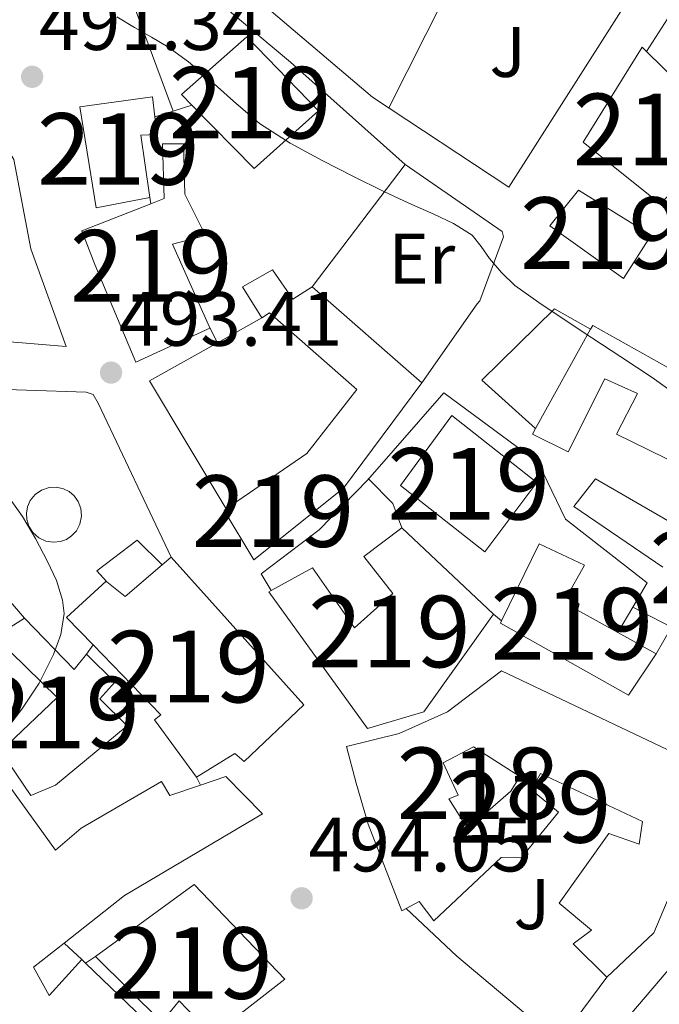
# Model space of a CAD drawing. Extents: x 614178 to 621078, y 738839 to 743582.
# Drawn here: x 614910 to 614999, y 739649 to 739787 of the extents above; entities that cross this region are included whole.
import ezdxf
from ezdxf.enums import TextEntityAlignment as Align

# ---------------------------------------------------------------- set-up
doc = ezdxf.new("R2010")
doc.units = 0
doc.header["$MEASUREMENT"] = 0
doc.linetypes.add('DGN Style 2', pattern=[79.06753, 47.440518, -31.627012])
for name, color, linetype in [('Nivel 15', 7, 'Continuous'), ('Nivel 16', 7, 'Continuous'), ('Nivel 20', 7, 'Continuous'), ('Nivel 21', 7, 'Continuous'), ('Nivel 26', 7, 'Continuous'), ('Nivel 37', 7, 'Continuous'), ('Nivel 41', 7, 'Continuous'), ('Nivel 48', 7, 'Continuous'), ('Nivel 5', 7, 'Continuous'), ('Nivel 52', 7, 'Continuous'), ('Nivel 7', 7, 'Continuous')]:
    doc.layers.add(name, color=color, linetype=linetype)
doc.styles.add('Style-arial', font='arial.shx', dxfattribs={"bigfont": 'arialbig.shx'})
doc.styles.add('Style-arialn', font='arialn.shx', dxfattribs={"bigfont": 'arialnbig.shx'})

# ---------------------------------------------------------------- blocks, each defined once
blk = doc.blocks.new('5PATER')
at = {"layer": 'Nivel 7', "linetype": 'Continuous', "lineweight": 0}
h = blk.add_hatch(color=53, dxfattribs=at)
edge = h.paths.add_edge_path()
edge.add_ellipse((0, 0), major_axis=(-1.095731442945027, -1.110710700472634), ratio=0.9994222409660316, start_angle=0, end_angle=360)

msp = doc.modelspace()

# ---------------------------------------------------------------- linework, layer by layer
at = {"layer": 'Nivel 15', "color": 1, "linetype": 'Continuous', "lineweight": 13, "extrusion": (0.05546898232120456, 0.06456413130010409, 0.9963707467352266), "elevation": 82361.24848818753, "flags": 128}
msp.add_lwpolyline([(15659.18630600278, -958312.2934475956), (15652.40078714816, -958319.9650121606), (15650.31954904611, -958318.0573707325), (15648.48500246601, -958316.3762866068), (15650.13364469295, -958314.8276889271), (15643.74932743865, -958309.2668650895), (15643.50112944469, -958309.0508775744), (15648.25631794962, -958303.0241299209), (15659.18630600278, -958312.2934475956)], dxfattribs=at)
at = {"layer": 'Nivel 15', "color": 1, "linetype": 'Continuous', "lineweight": 13, "extrusion": (0.0005811607823392653, 0.05750227749517528, 0.9983452059959085), "elevation": 43382.98240296492, "flags": 128}
msp.add_lwpolyline([(-607465.1690912032, -744588.9609449313), (-607462.7958578838, -744592.6392623975), (-607464.1027781921, -744593.1493214115), (-607461.9454484512, -744597.6311795434), (-607466.1784314511, -744599.9338629234), (-607472.683819847, -744595.8646667106), (-607471.4569045347, -744593.7687224038), (-607467.9204564802, -744590.6236093475), (-607465.1690912032, -744588.9609449313)], dxfattribs=at)
at = {"layer": 'Nivel 15', "color": 1, "linetype": 'Continuous', "lineweight": 13}
for points in [[(614932.212, 739776.392, 490.344), (614941.3319999999, 739784.4880000001, 489.383), (614951.3800000001, 739774.1200000001, 489.401), (614942.3559999999, 739766.0560000001, 490.48), (614933.6680000001, 739774.909, 490.364), (614932.212, 739776.392, 490.344)], [(614988.324, 739769.7679999999, 487.619), (614996.564, 739783.0320000001, 486.033), (614997.1869999999, 739782.422, 485.987), (615008.7720000001, 739771.064, 485.128), (615000.4029999999, 739762.446, 486.727), (614999.108, 739761.112, 486.975), (614988.324, 739769.7679999999, 487.619)], [(614918.2919999999, 739757.3360000001, 492.353), (614927.9269999999, 739761.1370000001, 491.571), (614929.8119999999, 739761.8800000001, 491.418), (614929.5719999999, 739769.5120000001, 490.937), (614932.4839999999, 739769.496, 490.776), (614932.7080000001, 739762.4880000001, 491.217), (614935.5560000001, 739756.7280000001, 491.45), (614930.9639999999, 739755.48, 491.768), (614936.125, 739743.8759999999, 492.425), (614936.1799999999, 739743.7520000001, 492.432), (614925.828, 739739.0160000001, 493.171), (614920.1159999999, 739752.6640000001, 492.554), (614918.2919999999, 739757.3360000001, 492.353)], [(614987.6680000001, 739763.064, 488.007), (614997.828, 739756.744, 487.566), (614993.9720000001, 739750.6799999999, 488.574), (614983.6680000001, 739758.0719999999, 488.775), (614987.6680000001, 739763.064, 488.007)], [(614965.8119999999, 739736.1359999999, 491.284), (614954.8360000001, 739721.3840000001, 492.334), (614942.3400000001, 739711.368, 493.294), (614938.1799999999, 739718.28, 493.387), (614938.4720000001, 739718.4809999999, 493.364), (614949.716, 739726.216, 492.486), (614956.7080000001, 739735.1599999999, 491.765), (614944.5320000001, 739745.912, 491.935), (614943.4439999999, 739745.192, 492.018), (614940.756, 739749.5120000001, 491.783), (614944.932, 739751.896, 491.44), (614947.7960000001, 739747.8, 491.697), (614950.4680000001, 739749.5279999999, 491.484), (614965.8119999999, 739736.1359999999, 491.284)], [(615004.308, 739723.3999999999, 490.573), (614992.996, 739728.9199999999, 490.43), (614995.9240000001, 739734.632, 490.136), (614991.348, 739736.6799999999, 490.175), (614986.26, 739726.4880000001, 490.697), (614981.2520000001, 739728.936, 490.73), (614981.686, 739729.7180000001, 490.681), (614989.3759999999, 739743.594, 489.806), (614989.6680000001, 739744.1200000001, 489.773), (615010.6599999999, 739732.392, 488.936)], [(614962.8200000001, 739721.7520000001, 491.866), (614970.004, 739731.5279999999, 491.218), (614981.8600000001, 739722.2, 490.974), (614974.612, 739712.504, 491.531), (614962.8200000001, 739721.7520000001, 491.866)], [(614999.476, 739710.3600000001, 491.35), (614987.044, 739718.8400000001, 490.969), (614990.0519999999, 739722.6799999999, 490.744), (615000.4199999999, 739716.6640000001, 490.987)], [(614944.4199999999, 739706.9040000001, 493.281), (614944.726, 739707.0719999999, 493.259), (614950.5320000001, 739710.2479999999, 492.85), (614956.4040000001, 739701.848, 492.714), (614961.764, 739706.6799999999, 492.29), (614957.6840000001, 739711.8640000001, 492.399), (614962.98, 739715.8640000001, 491.999), (614975.8119999999, 739703.784, 491.836), (614966.084, 739690.152, 492.609), (614958.196, 739687.8, 492.949), (614944.4199999999, 739706.9040000001, 493.281)], [(614982.1799999999, 739713.6240000001, 491.295), (614988.5, 739710.6159999999, 491.342), (614985.94, 739706.0560000001, 491.606), (614987.78, 739705.2080000001, 491.654), (614987.524, 739704.344, 491.704), (614993.1740000001, 739701.2110000001, 491.881), (614998.548, 739698.2320000001, 492.05), (614994.6599999999, 739692.44, 492.386), (614976.788, 739702.52, 491.857), (614976.94, 739702.8330000001, 491.841), (614982.1799999999, 739713.6240000001, 491.295)], [(614930.801, 739711.747, 493.948), (614949.3289999999, 739691.091, 493.379), (614940.977, 739683.1710000001, 494.05), (614939.6810000001, 739684.291, 494.098), (614934.337, 739681.0109999999, 494.466), (614928.4650000001, 739689.0109999999, 494.629), (614929.345, 739689.7309999999, 494.561), (614919.865, 739699.487, 494.869), (614916.1610000001, 739703.2990000001, 494.989), (614921.713, 739708.3870000001, 494.569), (614921.8130000001, 739708.3060000001, 494.565), (614924.337, 739706.243, 494.452), (614929.5260000001, 739710.662, 494.047), (614930.801, 739711.747, 493.948)], [(614910.3049999999, 739703.2350000001, 495.137), (614917.217, 739696.051, 494.926), (614918.929, 739698.179, 494.903), (614922.929, 739694.2590000001, 494.791), (614920.801, 739691.9550000001, 494.823), (614924.6410000001, 739688.163, 494.717), (614914.6410000001, 739679.875, 494.79), (614911.185, 739678.4510000001, 494.824), (614906.993, 739684.6270000001, 494.972), (614914.8489999999, 739692.1470000001, 494.934), (614906.145, 739700.611, 495.219), (614910.3049999999, 739703.2350000001, 495.137)], [(614962.996, 739662.3119999999, 493.681), (614958.2919999999, 739674.44, 493.445), (614956.612, 739680.152, 493.235), (614955.284, 739685.304, 493.176), (614962.6440000001, 739687.0959999999, 492.814), (614969.396, 739690.1359999999, 492.534), (614976.9480000001, 739695.8800000001, 492.198), (615007.524, 739681.3360000001, 493.019), (614998.196, 739659.2239999999, 492.831), (614991.6200000001, 739653.048, 492.635), (614986.932, 739657.7039999999, 492.972), (614989.4920000001, 739659.608, 493.022), (614984.9639999999, 739663.3999999999, 493.309), (614991.9240000001, 739673.128, 493.501), (614996.1640000001, 739671.656, 493.524), (614996.612, 739674.808, 493.401), (614982.388, 739681.5279999999, 493.022), (614981.108, 739679.2239999999, 493.156), (614984.8840000001, 739676.104, 493.333), (614979.764, 739669.8, 493.7), (614976.8999999999, 739669.7679999999, 493.703), (614967.476, 739660.936, 493.522), (614965.412, 739663.6400000001, 493.704), (614963.584, 739662.635, 493.687), (614962.996, 739662.3119999999, 493.681)], [(614904.993, 739684.115, 494.996), (614914.6089999999, 739670.8189999999, 494.68), (614918.2250000001, 739673.875, 494.657), (614929.4410000001, 739680.3870000001, 494.558), (614930.5930000001, 739678.435, 494.517), (614934.8630000001, 739679.8900000001, 494.369), (614938.433, 739681.1070000001, 494.246), (614943.521, 739675.875, 494.079), (614924.273, 739664.467, 494.47), (614915.8200000001, 739657.8090000001, 494.596), (614911.537, 739654.435, 494.66), (614913.7450000001, 739650.4990000001, 494.563), (614918.3049999999, 739655.507, 494.54), (614918.834, 739654.9990000001, 494.522), (614931.6810000001, 739642.659, 494.091), (614925.521, 739636.419, 494.137), (614926.4809999999, 739634.899, 494.065), (614922.209, 739631.7309999999, 494.137), (614914.4169999999, 739639.9550000001, 494.406), (614916.6089999999, 739642.7550000001, 494.4), (614914.2409999999, 739645.747, 494.488), (614901.5050000001, 739636.8829999999, 494.621)], [(614920.212, 739655.912, 494.508), (614934.004, 739665.9920000001, 494.312), (614946.6440000001, 739652.76, 493.808), (614936.548, 739644.888, 493.968), (614931.892, 739649.72, 494.192), (614929.476, 739646.7760000001, 494.199), (614920.212, 739655.912, 494.508)]]:
    msp.add_polyline3d(points, dxfattribs=at)
at = {"layer": 'Nivel 16', "color": 1, "linetype": 'Continuous', "lineweight": 13, "extrusion": (0.02542426597433516, 0.007943260153358252, 0.9996451927147965), "elevation": 22002.85592184978, "flags": 128}
msp.add_lwpolyline([(522733.7576402312, -807261.6941171302), (522733.7576402312, -807264.4347453432)], dxfattribs=at)
at = {"layer": 'Nivel 16', "color": 1, "linetype": 'Continuous', "lineweight": 13, "extrusion": (0.0252064060907326, 0.007881301241624773, 0.999651200260735), "elevation": 21823.0544761201, "flags": 128}
msp.add_lwpolyline([(522555.5106264843, -807379.2797221872), (522555.5106264842, -807381.9681176194)], dxfattribs=at)
at = {"layer": 'Nivel 16', "color": 1, "linetype": 'Continuous', "lineweight": 13, "extrusion": (0.08513236964435512, 0.112043832127257, 0.9900498266859987), "elevation": 135726.0203493624, "flags": 128}
msp.add_lwpolyline([(-42104.12941576645, -951441.3809529985), (-42104.12941576645, -951419.663641931)], dxfattribs=at)
at = {"layer": 'Nivel 16', "color": 1, "linetype": 'Continuous', "lineweight": 13, "extrusion": (0.1141691104981223, -0.8601206606852404, 0.4971497392843058), "elevation": -565832.252245419, "flags": 128}
msp.add_lwpolyline([(706920.5915850378, 324777.276304685), (706920.5915850375, 324779.7680504586)], dxfattribs=at)
at = {"layer": 'Nivel 16', "color": 1, "linetype": 'Continuous', "lineweight": 13, "extrusion": (0.02018595281389448, 0.01134951864604697, 0.9997318219080046), "elevation": 21303.16762551732, "flags": 128}
msp.add_lwpolyline([(343432.6782550059, -898312.8643562035), (343432.6782550057, -898319.9893816072)], dxfattribs=at)
at = {"layer": 'Nivel 16', "color": 1, "linetype": 'Continuous', "lineweight": 13, "extrusion": (0.04666360787098265, -0.09143544785530384, 0.9947170786590341), "elevation": -38451.54309649563, "flags": 128}
msp.add_lwpolyline([(883995.673728135, 377410.8628200637), (883995.673728135, 377413.3176579404)], dxfattribs=at)
at = {"layer": 'Nivel 16', "color": 1, "linetype": 'Continuous', "lineweight": 13, "extrusion": (0.005156598432579751, 0.03793012124202006, 0.9992670891184053), "elevation": 31723.6083688106, "flags": 128}
msp.add_lwpolyline([(-509685.2383675263, -815197.8725017561), (-509672.2173221195, -815214.1738526665), (-509680.884658746, -815220.7309665745)], dxfattribs=at)
at = {"layer": 'Nivel 16', "color": 1, "linetype": 'Continuous', "lineweight": 13, "extrusion": (0.04562169079412543, 0.05531882150918313, 0.9974259317442676), "elevation": 69468.21959372525, "flags": 128}
msp.add_lwpolyline([(-3765.552345464472, -959404.7359979756), (-3763.482065684861, -959405.0070823792), (-3765.13370854815, -959411.9243775045), (-3770.003811293049, -959411.4781003997)], dxfattribs=at)
at = {"layer": 'Nivel 16', "color": 1, "linetype": 'Continuous', "lineweight": 13, "extrusion": (0.04010143456776929, 0.06838451365955657, 0.9968527640715819), "elevation": 75739.1009719261, "flags": 128}
msp.add_lwpolyline([(-156327.8313984288, -946154.1805188179), (-156327.8313984287, -946150.0556505774)], dxfattribs=at)
at = {"layer": 'Nivel 16', "color": 1, "linetype": 'Continuous', "lineweight": 13, "extrusion": (0.01824884447671178, 0.03233337167308323, 0.9993105286904141), "elevation": 35633.87493549729, "flags": 128}
msp.add_lwpolyline([(-172003.9322095005, -945794.591790712), (-172010.0214564229, -945794.8341972246), (-172010.0084811781, -945790.524748113)], dxfattribs=at)
at = {"layer": 'Nivel 16', "color": 1, "linetype": 'Continuous', "lineweight": 13, "extrusion": (0.00829063909820867, -0.006989714346096139, 0.9999412028698004), "elevation": 423.0682634212098, "flags": 128}
msp.add_lwpolyline([(614951.7006964153, 739723.8603609262), (614950.5726025307, 739724.8113841584)], dxfattribs=at)
at = {"layer": 'Nivel 16', "color": 1, "linetype": 'Continuous', "lineweight": 13, "flags": 128}
for points, elevation in [([(614918.929, 739698.179), (614919.865, 739699.487)], 497.817), ([(614934.337, 739681.0109999999), (614934.8630000001, 739679.8900000001)], 497.225), ([(614915.8200000001, 739657.8090000001), (614918.3049999999, 739655.507)], 496.569)]:
    msp.add_lwpolyline(points, dxfattribs=dict(at, elevation=elevation))
at = {"layer": 'Nivel 16', "color": 1, "linetype": 'Continuous', "lineweight": 13, "extrusion": (0.03007394392346798, 0.007877784308731895, 0.9995166323835103), "elevation": 24817.46839886066, "flags": 128}
msp.add_lwpolyline([(559674.8681105698, -781952.4953889996), (559667.8138265223, -781943.746203633), (559682.9881778727, -781932.9788550499), (559691.2464717489, -781927.7918067882)], dxfattribs=at)
at = {"layer": 'Nivel 16', "color": 1, "linetype": 'Continuous', "lineweight": 13, "extrusion": (-0.3009858563287634, -0.1994195114863287, 0.9325445687625846), "elevation": -332118.7367079164, "flags": 128}
msp.add_lwpolyline([(-276963.1016670027, 859187.7113830964), (-276963.1016670025, 859189.4839668039)], dxfattribs=at)
at = {"layer": 'Nivel 16', "color": 1, "linetype": 'Continuous', "lineweight": 13}
for points in [[(614998.717, 739796.1089999999, 487.241), (614977.94, 739763.48, 489.225), (614958.8840000001, 739776.04, 489.593), (614936.132, 739795.3999999999, 489.417)], [(614931.0530000001, 739774.092, 492.642), (614925.3, 739789.6880000001, 490.729), (614933.2039999999, 739792.888, 490.025), (614947.46, 739780.936, 490.649), (614963.476, 739766.648, 491.321)], [(614997.1869999999, 739782.422, 486.729), (615000.548, 739787.6400000001, 486.233), (615005.5719999999, 739789.2720000001, 485.993), (615012.868, 739785.848, 486.105), (615016.212, 739782.024, 485.689), (615018.9639999999, 739783.9920000001, 485.305), (615024.7820000001, 739778.574, 485.161)], [(614885.764, 739781.288, 494.201), (614899.4280000001, 739775.592, 493.913), (614902.5160000001, 739773.672, 493.913), (614907.4439999999, 739769.592, 493.913), (614908.8200000001, 739767.3200000001, 493.929), (614911.172, 739754.824, 494.153), (614916.132, 739741.176, 494.969), (614890.828, 739743.273, 496.007)], [(614981.686, 739729.7180000001, 492.329), (614974.1640000001, 739736.4720000001, 492.217), (614984.308, 739746.456, 491.161), (614989.3759999999, 739743.594, 490.841)], [(614958.2409999999, 739722.577, 495.313), (614968.852, 739734.696, 493.833), (614982.0519999999, 739724.9839999999, 493.225), (614985.8759999999, 739717.048, 493.561), (614997.257, 739708.175, 493.799), (614995.254, 739704.7579999999, 494.114)], [(614944.726, 739707.0719999999, 496.617), (614943.348, 739709.432, 496.457), (614951.476, 739715.56, 495.753), (614958.2409999999, 739722.577, 495.312)], [(614958.2409999999, 739722.577, 495.312), (614958.3559999999, 739722.696, 495.305), (614961.7479999999, 739719.24, 495.545), (614962.98, 739715.8640000001, 495.305)], [(614995.7479999999, 739636.0079999999, 494.553), (614988.7080000001, 739640.52, 494.345), (615009.284, 739664.712, 494.121), (615017.406, 739662.101, 493.561)]]:
    msp.add_polyline3d(points, dxfattribs=at)
at = {"layer": 'Nivel 20', "color": 7, "linetype": 'DGN Style 2', "lineweight": 0, "extrusion": (0.05796119922417552, 0.1148464994106195, 0.9916908696552682), "elevation": 121089.8836323027, "flags": 128}
msp.add_lwpolyline([(-215695.7875318626, -929653.9185334407), (-215695.7875318624, -929676.585779943)], dxfattribs=at)
at = {"layer": 'Nivel 20', "color": 7, "linetype": 'DGN Style 2', "lineweight": 0, "extrusion": (-0.0200715671549553, 0.01841139643214625, 0.9996290075189708), "elevation": 1771.893260277802, "flags": 128}
msp.add_lwpolyline([(-960769.8215461934, -46856.87802646088), (-960770.8663531223, -46856.29058754363), (-960769.5866687042, -46845.12924811733)], dxfattribs=at)
at = {"layer": 'Nivel 21', "color": 7, "linetype": 'Continuous', "lineweight": 13, "extrusion": (0.05033030992606777, 0.03560088664359409, 0.9980979094121659), "elevation": 57777.05900211444, "flags": 128}
msp.add_lwpolyline([(248794.178848009, -927403.2944947327), (248817.6582086599, -927407.410667148), (248819.0759822346, -927407.5119391438), (248819.8562478332, -927406.906250699), (248835.0425063624, -927386.8951243493)], dxfattribs=at)
at = {"layer": 'Nivel 21', "color": 7, "linetype": 'Continuous', "lineweight": 13}
for points in [[(614963.476, 739766.648, 489.464), (614976.996, 739757.2720000001, 489.548), (614977.22, 739756.52, 489.57), (614973.908, 739747.5760000001, 490.366), (614973.524, 739747.176, 490.41), (614965.8119999999, 739736.1359999999, 491.284)], [(614916.5290000001, 739720.908, 494.429), (614915.7380000001, 739721.307, 494.47), (614914.78, 739721.5260000001, 494.527), (614913.7220000001, 739721.483, 494.598), (614912.676, 739721.1340000001, 494.679), (614911.771, 739720.504, 494.762), (614911.1030000001, 739719.6810000001, 494.837), (614910.706, 739718.783, 494.899), (614910.554, 739717.9110000001, 494.943), (614910.6030000001, 739717.027, 494.975), (614910.8929999999, 739716.088, 494.992), (614911.459, 739715.192, 494.99), (614912.284, 739714.46, 494.963), (614913.283, 739713.9920000001, 494.911), (614914.3289999999, 739713.825, 494.843), (614915.3060000001, 739713.9299999999, 494.766), (614916.1370000001, 739714.2339999999, 494.693), (614916.878, 739714.719, 494.611), (614917.5460000001, 739715.439, 494.527), (614918.038, 739716.3770000001, 494.459), (614918.2590000001, 739717.4580000001, 494.405), (614918.166, 739718.557, 494.375), (614917.787, 739719.5460000001, 494.381), (614917.2069999999, 739720.3389999999, 494.399), (614916.5290000001, 739720.908, 494.429)]]:
    msp.add_polyline3d(points, dxfattribs=at)
at = {"layer": 'Nivel 5', "color": 30, "linetype": 'Continuous', "lineweight": 0, "flags": 128}
for points, elevation in [([(614943.1170000001, 739772.3459999999), (614939.47, 739775.4709999999), (614935.9169999999, 739778.6980000001), (614933.193, 739780.973), (614930.3330000001, 739783.0660000001), (614928.014, 739784.435), (614925.6769999999, 739785.77), (614923.206, 739787.25)], 490), ([(615002.253, 739733.77), (614997.963, 739736.838), (614993.581, 739739.77), (614989.567, 739742.412), (614985.5490000001, 739745.05), (614982.1410000001, 739747.341), (614978.797, 739749.7380000001), (614976.919, 739751.523), (614975.229, 739753.4979999999), (614974.0930000001, 739755.183), (614972.8130000001, 739756.746), (614970.2220000001, 739758.3700000001), (614967.469, 739759.6740000001), (614963.9739999999, 739761.2450000001), (614960.493, 739762.842), (614956.166, 739764.9839999999), (614951.869, 739767.1939999999), (614947.395, 739769.6030000001), (614943.1170000001, 739772.3459999999)], 490), ([(614907.534, 739687.422), (614909.9240000001, 739690.4880000001), (614912.3189999999, 739694.1570000001), (614914.324, 739698.1359999999), (614915.372, 739700.959), (614915.81, 739703.8589999999), (614915.6200000001, 739705.736), (614914.7450000001, 739708.4709999999), (614913.5079999999, 739711.1440000001), (614911.8289999999, 739714.341), (614909.9880000001, 739717.416), (614907.71, 739720.638)], 495)]:
    msp.add_lwpolyline(points, dxfattribs=dict(at, elevation=elevation))
at = {"layer": 'Nivel 52', "color": 1, "linetype": 'Continuous', "lineweight": 13, "extrusion": (0.05546898232120456, 0.06456413130010409, 0.9963707467352266), "elevation": 82361.24848818753, "flags": 128}
msp.add_lwpolyline([(15659.18630600278, -958312.2934475956), (15648.25631794962, -958303.0241299209), (15643.50112944469, -958309.0508775744), (15643.74932743865, -958309.2668650895), (15650.13364469295, -958314.8276889271), (15648.48500246601, -958316.3762866068), (15650.31954904611, -958318.0573707325), (15652.40078714816, -958319.9650121606)], close=True, dxfattribs=at)
at = {"layer": 'Nivel 52', "color": 1, "linetype": 'Continuous', "lineweight": 13, "extrusion": (0.0005811607823392653, 0.05750227749517528, 0.9983452059959085), "elevation": 43382.98240296492, "flags": 128}
msp.add_lwpolyline([(-607465.1690912032, -744588.9609449313), (-607467.9204564802, -744590.6236093475), (-607471.4569045347, -744593.7687224038), (-607472.683819847, -744595.8646667106), (-607466.1784314511, -744599.9338629234), (-607461.9454484512, -744597.6311795434), (-607464.1027781921, -744593.1493214115), (-607462.7958578838, -744592.6392623975)], close=True, dxfattribs=at)
at = {"layer": 'Nivel 52', "color": 1, "linetype": 'Continuous', "lineweight": 13}
for points in [[(614932.212, 739776.392, 490.344), (614933.6680000001, 739774.909, 490.364), (614942.3559999999, 739766.0560000001, 490.48), (614951.3800000001, 739774.1200000001, 489.401), (614941.3319999999, 739784.4880000001, 489.383)], [(614988.324, 739769.7679999999, 487.619), (614999.108, 739761.112, 486.975), (615000.4029999999, 739762.446, 486.727), (615008.7720000001, 739771.064, 485.128), (614997.1869999999, 739782.422, 485.987), (614996.564, 739783.0320000001, 486.033)], [(614918.2919999999, 739757.3360000001, 492.353), (614920.1159999999, 739752.6640000001, 492.554), (614925.828, 739739.0160000001, 493.171), (614936.1799999999, 739743.7520000001, 492.432), (614936.125, 739743.8759999999, 492.425), (614930.9639999999, 739755.48, 491.768), (614935.5560000001, 739756.7280000001, 491.45), (614932.7080000001, 739762.4880000001, 491.217), (614932.4839999999, 739769.496, 490.776), (614929.5719999999, 739769.5120000001, 490.937), (614929.8119999999, 739761.8800000001, 491.418), (614927.9269999999, 739761.1370000001, 491.571)], [(614965.8119999999, 739736.1359999999, 491.284), (614950.4680000001, 739749.5279999999, 491.484), (614947.7960000001, 739747.8, 491.697), (614944.932, 739751.896, 491.44), (614940.756, 739749.5120000001, 491.783), (614943.4439999999, 739745.192, 492.018), (614944.5320000001, 739745.912, 491.935), (614956.7080000001, 739735.1599999999, 491.765), (614949.716, 739726.216, 492.486), (614938.4720000001, 739718.4809999999, 493.364), (614938.1799999999, 739718.28, 493.387), (614942.3400000001, 739711.368, 493.294), (614954.8360000001, 739721.3840000001, 492.334)], [(614944.4199999999, 739706.9040000001, 493.281), (614958.196, 739687.8, 492.949), (614966.084, 739690.152, 492.609), (614975.8119999999, 739703.784, 491.836), (614962.98, 739715.8640000001, 491.999), (614957.6840000001, 739711.8640000001, 492.399), (614961.764, 739706.6799999999, 492.29), (614956.4040000001, 739701.848, 492.714), (614950.5320000001, 739710.2479999999, 492.85), (614944.726, 739707.0719999999, 493.259)], [(614982.1799999999, 739713.6240000001, 491.295), (614976.94, 739702.8330000001, 491.841), (614976.788, 739702.52, 491.857), (614994.6599999999, 739692.44, 492.386), (614998.548, 739698.2320000001, 492.05), (614993.1740000001, 739701.2110000001, 491.881), (614987.524, 739704.344, 491.704), (614987.78, 739705.2080000001, 491.654), (614985.94, 739706.0560000001, 491.606), (614988.5, 739710.6159999999, 491.342)], [(614930.801, 739711.747, 493.948), (614929.5260000001, 739710.662, 494.047), (614924.337, 739706.243, 494.452), (614921.8130000001, 739708.3060000001, 494.565), (614921.713, 739708.3870000001, 494.569), (614916.1610000001, 739703.2990000001, 494.989), (614919.865, 739699.487, 494.869), (614929.345, 739689.7309999999, 494.561), (614928.4650000001, 739689.0109999999, 494.629), (614934.337, 739681.0109999999, 494.466), (614939.6810000001, 739684.291, 494.098), (614940.977, 739683.1710000001, 494.05), (614949.3289999999, 739691.091, 493.379)], [(614910.3049999999, 739703.2350000001, 495.137), (614906.145, 739700.611, 495.219), (614914.8489999999, 739692.1470000001, 494.934), (614906.993, 739684.6270000001, 494.972), (614911.185, 739678.4510000001, 494.824), (614914.6410000001, 739679.875, 494.79), (614924.6410000001, 739688.163, 494.717), (614920.801, 739691.9550000001, 494.823), (614922.929, 739694.2590000001, 494.791), (614918.929, 739698.179, 494.903), (614917.217, 739696.051, 494.926)], [(614962.996, 739662.3119999999, 493.681), (614963.584, 739662.635, 493.687), (614965.412, 739663.6400000001, 493.704), (614967.476, 739660.936, 493.522), (614976.8999999999, 739669.7679999999, 493.703), (614979.764, 739669.8, 493.7), (614984.8840000001, 739676.104, 493.333), (614981.108, 739679.2239999999, 493.156), (614982.388, 739681.5279999999, 493.022), (614996.612, 739674.808, 493.401), (614996.1640000001, 739671.656, 493.524), (614991.9240000001, 739673.128, 493.501), (614984.9639999999, 739663.3999999999, 493.309), (614989.4920000001, 739659.608, 493.022), (614986.932, 739657.7039999999, 492.972), (614991.6200000001, 739653.048, 492.635), (614998.196, 739659.2239999999, 492.831), (615007.524, 739681.3360000001, 493.019), (614976.9480000001, 739695.8800000001, 492.198), (614969.396, 739690.1359999999, 492.534), (614962.6440000001, 739687.0959999999, 492.814), (614955.284, 739685.304, 493.176), (614956.612, 739680.152, 493.235), (614958.2919999999, 739674.44, 493.445)], [(614920.212, 739655.912, 494.508), (614929.476, 739646.7760000001, 494.199), (614931.892, 739649.72, 494.192), (614936.548, 739644.888, 493.968), (614946.6440000001, 739652.76, 493.808), (614934.004, 739665.9920000001, 494.312)]]:
    msp.add_polyline3d(points, close=True, dxfattribs=at)
for points in [[(615010.6599999999, 739732.392, 488.936), (614989.6680000001, 739744.1200000001, 489.773), (614989.3759999999, 739743.594, 489.806), (614981.686, 739729.7180000001, 490.681), (614981.2520000001, 739728.936, 490.73), (614986.26, 739726.4880000001, 490.697), (614991.348, 739736.6799999999, 490.175), (614995.9240000001, 739734.632, 490.136), (614992.996, 739728.9199999999, 490.43), (615004.308, 739723.3999999999, 490.573)], [(615000.4199999999, 739716.6640000001, 490.987), (614990.0519999999, 739722.6799999999, 490.744), (614987.044, 739718.8400000001, 490.969), (614999.476, 739710.3600000001, 491.35)], [(614901.5050000001, 739636.8829999999, 494.621), (614914.2409999999, 739645.747, 494.488), (614916.6089999999, 739642.7550000001, 494.4), (614914.4169999999, 739639.9550000001, 494.406), (614922.209, 739631.7309999999, 494.137), (614926.4809999999, 739634.899, 494.065), (614925.521, 739636.419, 494.137), (614931.6810000001, 739642.659, 494.091), (614918.834, 739654.9990000001, 494.522), (614918.3049999999, 739655.507, 494.54), (614913.7450000001, 739650.4990000001, 494.563), (614911.537, 739654.435, 494.66), (614915.8200000001, 739657.8090000001, 494.596), (614924.273, 739664.467, 494.47), (614943.521, 739675.875, 494.079), (614938.433, 739681.1070000001, 494.246), (614934.8630000001, 739679.8900000001, 494.369), (614930.5930000001, 739678.435, 494.517), (614929.4410000001, 739680.3870000001, 494.558), (614918.2250000001, 739673.875, 494.657), (614914.6089999999, 739670.8189999999, 494.68), (614904.993, 739684.115, 494.996)]]:
    msp.add_polyline3d(points, dxfattribs=at)
for points in [[(614987.6680000001, 739763.064, 488.007), (614983.6680000001, 739758.0719999999, 488.775), (614993.9720000001, 739750.6799999999, 488.574), (614997.828, 739756.744, 487.566)], [(614962.8200000001, 739721.7520000001, 491.866), (614974.612, 739712.504, 491.531), (614981.8600000001, 739722.2, 490.974), (614970.004, 739731.5279999999, 491.218)]]:
    msp.add_3dface(points, dxfattribs=at)

# ---------------------------------------------------------------- block references
at = {"layer": 'Nivel 7', "color": 53, "linetype": 'Continuous', "lineweight": 0}
for p in [(614911.3570000001, 739778.8900000001, 491.344), (614922.381, 739737.5460000001, 493.408), (614949.0050000001, 739664.074, 494.048)]:
    msp.add_blockref('5PATER', p, dxfattribs=at)

# ---------------------------------------------------------------- texts
at = {"layer": 'Nivel 26', "color": 92, "linetype": 'Continuous', "lineweight": 0, "style": 'Style-arial'}
for p in [(614977.7987134566, 739782.3670009999, 487.682), (614981.1587134567, 739663.247001, 493.306)]:
    msp.add_text('J', height=7.000002, dxfattribs=at).set_placement(p, align=Align.MIDDLE_CENTER)
at = {"layer": 'Nivel 37', "color": 92, "linetype": 'Continuous', "lineweight": 0, "style": 'Style-arialn'}
msp.add_text('Er', height=7.000002, dxfattribs=at).set_placement((614965.8008385226, 739753.467001, 490.352), align=Align.MIDDLE_CENTER)
at = {"layer": 'Nivel 41', "color": 7, "linetype": 'Continuous', "lineweight": 0, "style": 'Style-arial'}
for s, p in [('491.34', (614912.318, 739782.6400000001, 491.344)), ('493.41', (614923.4839999999, 739741.2960000001, 493.408)), ('494.05', (614949.966, 739667.824, 494.048))]:
    msp.add_text(s, height=7.5, dxfattribs=at).set_placement(p)
at = {"layer": 'Nivel 48', "color": 1, "linetype": 'Continuous', "lineweight": 0, "style": 'Style-arialn'}
for p in [(614941.812660008, 739775.2690009999, 489.917), (614998.2456600079, 739771.531001, 486.357), (614923.3886600079, 739768.804001, 491.327), (614990.866660008, 739757.044001, 488.213), (614927.987660008, 739752.467001, 492.129), (614972.3266600079, 739722.003001, 491.786), (614944.9966600079, 739718.1840009999, 492.952), (615008.954660008, 739710.274001, 491.188), (614986.754660008, 739702.4350009998, 492.46), (614961.2536600081, 739701.3570009999, 492.604), (614933.1816600079, 739696.4540009999, 494.143), (614915.0466600079, 739690.031001, 494.908), (614980.933660008, 739676.848001, 493.44), (614933.6186600081, 739655.017001, 494.044)]:
    msp.add_text('219', height=10.000002, dxfattribs=at).set_placement(p, align=Align.MIDDLE_CENTER)
at = {"layer": 'Nivel 48', "color": 30, "linetype": 'Continuous', "lineweight": 0, "style": 'Style-arialn'}
msp.add_text('218', height=10.000002, dxfattribs=at).set_placement((614973.6486600079, 739680.1330009999, 493.347), align=Align.MIDDLE_CENTER)

doc.saveas('drawing.dxf')
